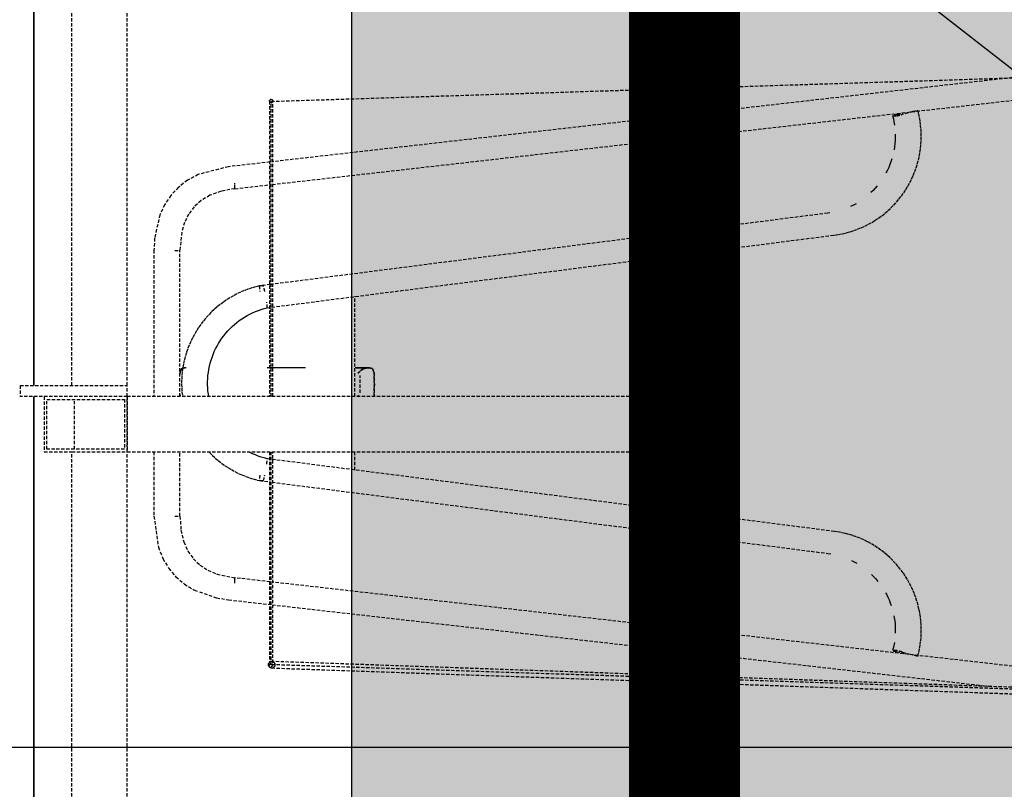
# Model space of a CAD drawing. Extents: x -14178 to 168200, y -13540 to 63670.
# Drawn here: x 150 to 1039, y 11004 to 11699 of the extents above; entities that cross this region are included whole.
import ezdxf

# ---------------------------------------------------------------- set-up
doc = ezdxf.new("R2010")
doc.units = 0
doc.linetypes.add('EDG-DASH-1', pattern=[2.25, 1.5, -0.75])
doc.linetypes.add('X-2864-BOT-C$0$EDG-DASH-3', pattern=[4.5, 3, -1.5])
for name, color, linetype in [('LIT-TRACK', 7, 'EDG-DASH-1'), ('POW-TFILL', 252, 'CONTINUOUS'), ('POW-TRAY', 7, 'CONTINUOUS'), ('X-2864-BOT-C$0$A-AREA-IDEN', 31, 'CONTINUOUS'), ('X-2864-BOT-C$0$A-WALL', 8, 'CONTINUOUS'), ('X-2864-BOT-C$0$Q-CASE', 31, 'X-2864-BOT-C$0$EDG-DASH-3'), ('X-2864-BOT-C$0$Q-CASE-HDLN', 31, 'X-2864-BOT-C$0$EDG-DASH-3'), ('X-2864-BOT-C$0$Q-SPCQ', 31, 'X-2864-BOT-C$0$EDG-DASH-3'), ('X-2864-BOT-C$0$RCP-LINES 4-12-2023', 11, 'CONTINUOUS'), ('X-XREF', 7, 'CONTINUOUS')]:
    doc.layers.add(name, color=color, linetype=linetype)

# ---------------------------------------------------------------- blocks, each defined once
blk = doc.blocks.new('X-2864-BOT-C')
at = {"layer": 'X-2864-BOT-C$0$A-AREA-IDEN'}
blk.add_line((1696.79, 11041.9), (-281.88, 11041.9), dxfattribs=at)
at = {"layer": 'X-2864-BOT-C$0$A-WALL'}
for p, q in [((163, 12413.8), (163, 11368.8)), ((163, 11358.8), (163, 10313.8))]:
    blk.add_line(p, q, dxfattribs=at)
at = {"layer": 'X-2864-BOT-C$0$Q-CASE'}
for p, q in [((197.37, 11368.8), (197.37, 12363.8)), ((247.37, 11368.8), (247.37, 12363.8)), ((150.64, 11368.8), (247.37, 11368.8)), ((150.64, 11368.8), (150.64, 11358.8)), ((247.37, 11358.8), (247.37, 11368.8)), ((247.37, 11358.8), (150.64, 11358.8)), ((172.37, 11358.8), (172.37, 11308.8)), ((174.87, 11311.3), (174.87, 11356.3)), ((174.87, 11356.3), (244.87, 11356.3)), ((199.87, 11311.3), (199.87, 11356.3)), ((244.87, 11356.3), (244.87, 11311.3)), ((247.37, 11308.8), (247.37, 11358.8)), ((772.37, 11358.8), (247.37, 11358.8)), ((247.37, 11358.8), (247.37, 11308.8)), ((772.37, 11308.8), (772.37, 11358.8)), ((172.37, 11308.8), (197.37, 11308.8)), ((244.87, 11311.3), (174.87, 11311.3)), ((197.37, 11308.8), (247.37, 11308.8)), ((197.37, 10313.8), (197.37, 11308.8)), ((247.37, 11308.8), (772.37, 11308.8)), ((247.37, 10313.8), (247.37, 11308.8))]:
    blk.add_line(p, q, dxfattribs=at)
at = {"layer": 'X-2864-BOT-C$0$Q-CASE-HDLN'}
for p, q in [((772.37, 8143.8), (772.37, 12413.8)), ((772.37, 11358.8), (247.37, 11358.8)), ((247.37, 11308.8), (772.37, 11308.8))]:
    blk.add_line(p, q, dxfattribs=at)
at = {"layer": 'X-2864-BOT-C$0$Q-SPCQ'}
for p, q in [((377.16, 11625.3), (1118.13, 11648.8)), ((1076.96, 11650.29), (378.19, 11570.81)), ((378.18, 11550.29), (1081.66, 11630.3)), ((375.71, 11625.58), (375.71, 11358.8)), ((377.16, 11358.8), (377.16, 11625.3)), ((378.66, 11358.8), (378.66, 11625.58)), ((937.74, 11612.15), (938.41, 11609.44)), ((937.76, 11612.15), (941.24, 11612.15)), ((938.41, 11609.44), (938.98, 11606.69)), ((942.13, 11613.46), (948.47, 11615.18)), ((956.1, 11616.07), (946.49, 11613.46)), ((961.12, 11614.92), (960.49, 11617.37)), ((961.89, 11611.41), (961.12, 11614.92)), ((962.52, 11607.87), (961.89, 11611.41)), ((938.98, 11606.69), (939.43, 11603.93)), ((963, 11604.3), (962.52, 11607.87)), ((963.35, 11600.72), (963, 11604.3)), ((963.55, 11597.12), (963.35, 11600.72)), ((940.15, 11592.76), (940.05, 11589.97)), ((940.14, 11595.56), (940.15, 11592.76)), ((963.52, 11589.93), (963.61, 11593.53)), ((963.61, 11593.53), (963.55, 11597.12)), ((939.52, 11584.39), (939.09, 11581.62)), ((939.84, 11587.17), (939.52, 11584.39)), ((940.05, 11589.97), (939.84, 11587.17)), ((962.41, 11579.19), (962.92, 11582.76)), ((962.92, 11582.76), (963.29, 11586.34)), ((963.29, 11586.34), (963.52, 11589.93)), ((937.13, 11573.46), (936.27, 11570.8)), ((960.96, 11572.15), (961.75, 11575.66)), ((961.75, 11575.66), (962.41, 11579.19)), ((338.66, 11566.32), (311.45, 11559.27)), ((376.14, 11570.58), (338.66, 11566.32)), ((934.22, 11565.59), (933.04, 11563.05)), ((935.3, 11568.17), (934.22, 11565.59)), ((936.27, 11570.8), (935.3, 11568.17)), ((957.74, 11561.85), (958.95, 11565.24)), ((958.95, 11565.24), (960.02, 11568.67)), ((960.02, 11568.67), (960.96, 11572.15)), ((311.45, 11559.27), (301.78, 11554.05)), ((933.04, 11563.05), (931.77, 11560.56)), ((954.93, 11555.23), (956.4, 11558.51)), ((956.4, 11558.51), (957.74, 11561.85)), ((293.6, 11547.77), (286.73, 11540.45)), ((301.78, 11554.05), (293.6, 11547.77)), ((344.4, 11546.44), (376.14, 11550.06)), ((922.12, 11546.88), (920.21, 11544.84)), ((923.95, 11548.99), (922.12, 11546.88)), ((949.74, 11545.78), (951.59, 11548.86)), ((951.59, 11548.86), (953.32, 11552.01)), ((953.32, 11552.01), (954.93, 11555.23)), ((286.73, 11540.45), (281.16, 11532.18)), ((321.95, 11540.49), (313.96, 11535.78)), ((331.96, 11544.12), (321.95, 11540.49)), ((344.4, 11546.44), (331.96, 11544.12)), ((920.21, 11544.84), (918.22, 11542.88)), ((943.46, 11537.02), (945.67, 11539.85)), ((945.67, 11539.85), (947.76, 11542.77)), ((947.76, 11542.77), (949.74, 11545.78)), ((281.16, 11532.18), (276.85, 11522.98)), ((307.65, 11530.13), (302.74, 11523.57)), ((313.96, 11535.78), (307.65, 11530.13)), ((902.33, 11531.61), (899.83, 11530.38)), ((904.78, 11532.94), (902.33, 11531.61)), ((933.55, 11526.63), (936.18, 11529.07)), ((936.18, 11529.07), (938.71, 11531.62)), ((938.71, 11531.62), (941.14, 11534.27)), ((941.14, 11534.27), (943.46, 11537.02)), ((276.85, 11522.98), (272.01, 11501.91)), ((302.74, 11523.57), (299.05, 11516.01)), ((879.28, 11524.42), (377.81, 11460.11)), ((881.21, 11524.7), (879.28, 11524.42)), ((922.11, 11517.95), (925.1, 11519.95)), ((925.1, 11519.95), (928, 11522.06)), ((928, 11522.06), (930.82, 11524.29)), ((930.82, 11524.29), (933.55, 11526.63)), ((299.05, 11516.01), (296.51, 11507.31)), ((906.12, 11509.86), (909.44, 11511.22)), ((909.44, 11511.22), (912.71, 11512.71)), ((912.71, 11512.71), (915.91, 11514.33)), ((915.91, 11514.33), (919.05, 11516.08)), ((919.05, 11516.08), (922.11, 11517.95)), ((296.51, 11507.31), (294.92, 11490.82)), ((377.43, 11439.45), (885.3, 11504.59)), ((885.3, 11504.59), (888.85, 11505.11)), ((888.85, 11505.11), (892.37, 11505.78)), ((892.37, 11505.78), (895.87, 11506.59)), ((895.87, 11506.59), (899.33, 11507.55)), ((899.33, 11507.55), (902.75, 11508.63)), ((902.75, 11508.63), (906.12, 11509.86)), ((272.01, 11501.91), (271.47, 11490.82)), ((271.47, 11490.82), (271.47, 11358.8)), ((290.35, 11490.82), (294.84, 11490.82)), ((294.92, 11358.8), (294.92, 11490.82)), ((363.1, 11457.82), (359.65, 11456.83)), ((366.58, 11458.67), (363.1, 11457.82)), ((376.56, 11459.95), (366.59, 11458.67)), ((370.08, 11458.67), (366.59, 11458.67)), ((343.14, 11449.85), (340.03, 11448.06)), ((346.33, 11451.51), (343.14, 11449.85)), ((349.58, 11453.03), (346.33, 11451.51)), ((352.88, 11454.43), (349.58, 11453.03)), ((356.24, 11455.7), (352.88, 11454.43)), ((359.65, 11456.83), (356.24, 11455.7)), ((452.59, 11358.8), (452.59, 11449.21)), ((331.15, 11441.98), (328.35, 11439.72)), ((334.03, 11444.12), (331.15, 11441.98)), ((336.99, 11446.15), (334.03, 11444.12)), ((340.03, 11448.06), (336.99, 11446.15)), ((320.55, 11432.29), (318.15, 11429.61)), ((323.05, 11434.87), (320.55, 11432.29)), ((325.66, 11437.34), (323.05, 11434.87)), ((328.35, 11439.72), (325.66, 11437.34)), ((353.07, 11430.48), (355.48, 11431.89)), ((355.48, 11431.89), (357.94, 11433.21)), ((357.94, 11433.21), (360.45, 11434.43)), ((360.45, 11434.43), (363, 11435.55)), ((363, 11435.55), (365.6, 11436.56)), ((365.6, 11436.56), (368.24, 11437.47)), ((368.24, 11437.47), (370.91, 11438.27)), ((370.91, 11438.27), (373.57, 11438.96)), ((373.57, 11438.95), (376.8, 11439.37)), ((313.69, 11423.98), (311.63, 11421.03)), ((315.87, 11426.84), (313.69, 11423.98)), ((318.15, 11429.61), (315.87, 11426.84)), ((342, 11422.01), (344.07, 11423.88)), ((344.07, 11423.88), (346.22, 11425.67)), ((346.22, 11425.67), (348.44, 11427.36)), ((348.44, 11427.36), (350.73, 11428.97)), ((350.73, 11428.97), (353.07, 11430.48)), ((307.87, 11414.9), (306.17, 11411.73)), ((309.69, 11418), (307.87, 11414.9)), ((311.63, 11421.03), (309.69, 11418)), ((332.81, 11411.51), (334.48, 11413.76)), ((334.48, 11413.76), (336.23, 11415.93)), ((336.23, 11415.93), (338.07, 11418.04)), ((338.07, 11418.04), (339.99, 11420.06)), ((339.99, 11420.06), (342, 11422.01)), ((303.17, 11405.19), (301.87, 11401.84)), ((304.61, 11408.49), (303.17, 11405.19)), ((306.17, 11411.73), (304.61, 11408.49)), ((327.08, 11401.92), (328.37, 11404.4)), ((328.37, 11404.4), (329.75, 11406.83)), ((329.75, 11406.83), (331.24, 11409.2)), ((331.24, 11409.2), (332.81, 11411.51)), ((300.7, 11398.44), (299.67, 11394.99)), ((301.87, 11401.84), (300.7, 11398.44)), ((323.82, 11394.18), (324.8, 11396.8)), ((324.8, 11396.8), (325.89, 11399.38)), ((325.89, 11399.38), (327.08, 11401.92)), ((298.02, 11387.99), (297.41, 11384.44)), ((298.77, 11391.51), (298.02, 11387.99)), ((299.67, 11394.99), (298.77, 11391.51)), ((321.51, 11386.11), (322.17, 11388.83)), ((322.17, 11388.83), (322.94, 11391.52)), ((322.94, 11391.52), (323.82, 11394.18)), ((294.9, 11378.95), (294.94, 11380.33)), ((294.94, 11380.33), (294.9, 11378.95)), ((294.94, 11380.33), (296.36, 11384.11)), ((296.36, 11384.11), (294.94, 11380.33)), ((296.36, 11384.11), (299.61, 11384.7)), ((299.61, 11384.7), (296.36, 11384.11)), ((296.93, 11380.87), (296.6, 11377.29)), ((297.41, 11384.44), (296.93, 11380.87)), ((298.69, 11384.74), (298.71, 11384.74)), ((298.7, 11384.74), (298.69, 11384.74)), ((298.75, 11384.74), (298.7, 11384.74)), ((298.71, 11384.74), (298.75, 11384.74)), ((298.75, 11384.74), (298.83, 11384.74)), ((298.82, 11384.74), (298.75, 11384.74)), ((298.93, 11384.74), (298.82, 11384.74)), ((298.83, 11384.74), (298.94, 11384.74)), ((299.06, 11384.74), (298.93, 11384.74)), ((298.94, 11384.74), (299.07, 11384.74)), ((299.22, 11384.74), (299.06, 11384.74)), ((299.07, 11384.74), (299.24, 11384.74)), ((299.42, 11384.74), (299.22, 11384.74)), ((299.24, 11384.74), (299.44, 11384.74)), ((299.64, 11384.74), (299.42, 11384.74)), ((299.9, 11384.74), (299.64, 11384.74)), ((300.18, 11384.74), (299.9, 11384.74)), ((300.5, 11384.74), (300.18, 11384.74)), ((319.95, 11375.03), (320.17, 11377.82)), ((320.17, 11377.82), (320.51, 11380.6)), ((320.51, 11380.6), (320.95, 11383.37)), ((320.95, 11383.37), (321.51, 11386.11)), ((375.22, 11384.74), (373.63, 11384.74)), ((376.81, 11384.74), (375.22, 11384.74)), ((378.4, 11384.74), (376.81, 11384.74)), ((380, 11384.74), (378.4, 11384.74)), ((381.59, 11384.74), (380, 11384.74)), ((383.19, 11384.74), (381.59, 11384.74)), ((384.78, 11384.74), (383.19, 11384.74)), ((386.38, 11384.74), (384.78, 11384.74)), ((387.97, 11384.74), (386.38, 11384.74)), ((389.56, 11384.74), (387.97, 11384.74)), ((391.15, 11384.74), (389.56, 11384.74)), ((392.73, 11384.74), (391.15, 11384.74)), ((394.31, 11384.74), (392.73, 11384.74)), ((395.89, 11384.74), (394.31, 11384.74)), ((397.46, 11384.74), (395.89, 11384.74)), ((399.03, 11384.74), (397.46, 11384.74)), ((400.59, 11384.74), (399.03, 11384.74)), ((402.14, 11384.74), (400.59, 11384.74)), ((403.69, 11384.74), (402.14, 11384.74)), ((405.23, 11384.74), (403.69, 11384.74)), ((406.76, 11384.74), (405.23, 11384.74)), ((408.28, 11384.74), (406.76, 11384.74)), ((453.75, 11384.74), (452.9, 11384.74)), ((454.57, 11384.74), (453.75, 11384.74)), ((453.81, 11384.74), (454.64, 11384.74)), ((455.37, 11384.74), (454.57, 11384.74)), ((454.64, 11384.74), (455.43, 11384.74)), ((455.25, 11379.88), (460.16, 11383.87)), ((460.16, 11383.87), (455.25, 11379.88)), ((456.14, 11384.74), (455.37, 11384.74)), ((455.43, 11384.74), (456.2, 11384.74)), ((456.89, 11384.74), (456.14, 11384.74)), ((456.2, 11384.74), (456.94, 11384.74)), ((457.6, 11384.74), (456.89, 11384.74)), ((456.94, 11384.74), (457.66, 11384.74)), ((458.3, 11384.74), (457.6, 11384.74)), ((457.66, 11384.74), (458.35, 11384.74)), ((458.96, 11384.74), (458.3, 11384.74)), ((458.35, 11384.74), (459.01, 11384.74)), ((459.59, 11384.74), (458.96, 11384.74)), ((459.01, 11384.74), (459.64, 11384.74)), ((460.2, 11384.74), (459.59, 11384.74)), ((459.64, 11384.74), (460.25, 11384.74)), ((460.16, 11383.87), (465.29, 11384.7)), ((465.29, 11384.7), (460.16, 11383.87)), ((460.78, 11384.74), (460.2, 11384.74)), ((460.25, 11384.74), (460.83, 11384.74)), ((461.33, 11384.74), (460.78, 11384.74)), ((460.83, 11384.74), (461.37, 11384.74)), ((461.85, 11384.74), (461.33, 11384.74)), ((461.37, 11384.74), (461.89, 11384.74)), ((462.35, 11384.74), (461.85, 11384.74)), ((461.89, 11384.74), (462.39, 11384.74)), ((462.81, 11384.74), (462.35, 11384.74)), ((462.39, 11384.74), (462.85, 11384.74)), ((463.25, 11384.74), (462.81, 11384.74)), ((462.85, 11384.74), (463.28, 11384.74)), ((463.65, 11384.74), (463.25, 11384.74)), ((463.28, 11384.74), (463.68, 11384.74)), ((464.03, 11384.74), (463.65, 11384.74)), ((463.68, 11384.74), (464.06, 11384.74)), ((464.38, 11384.74), (464.03, 11384.74)), ((464.06, 11384.74), (464.4, 11384.74)), ((464.69, 11384.74), (464.38, 11384.74)), ((464.4, 11384.74), (464.72, 11384.74)), ((464.98, 11384.74), (464.69, 11384.74)), ((464.72, 11384.74), (465, 11384.74)), ((465.24, 11384.74), (464.98, 11384.74)), ((465, 11384.74), (465.26, 11384.74)), ((465.47, 11384.74), (465.24, 11384.74)), ((465.26, 11384.74), (465.48, 11384.74)), ((465.29, 11384.7), (468.54, 11384.11)), ((468.54, 11384.11), (465.29, 11384.7)), ((465.66, 11384.74), (465.47, 11384.74)), ((465.48, 11384.74), (465.68, 11384.74)), ((465.83, 11384.74), (465.66, 11384.74)), ((465.68, 11384.74), (465.84, 11384.74)), ((465.97, 11384.74), (465.83, 11384.74)), ((465.84, 11384.74), (465.98, 11384.74)), ((466.07, 11384.74), (465.97, 11384.74)), ((465.98, 11384.74), (466.08, 11384.74)), ((466.15, 11384.74), (466.07, 11384.74)), ((466.08, 11384.74), (466.16, 11384.74)), ((466.2, 11384.74), (466.15, 11384.74)), ((466.16, 11384.74), (466.2, 11384.74)), ((466.2, 11384.74), (466.21, 11384.74)), ((466.21, 11384.74), (466.2, 11384.74)), ((468.54, 11384.11), (469.97, 11380.33)), ((469.97, 11380.33), (468.54, 11384.11)), ((469.97, 11380.33), (470.25, 11369.88)), ((470.25, 11369.88), (469.97, 11380.33)), ((296.42, 11373.7), (296.38, 11370.1)), ((296.38, 11370.1), (296.48, 11366.5)), ((296.6, 11377.29), (296.42, 11373.7)), ((319.83, 11369.43), (319.84, 11372.23)), ((319.95, 11366.64), (319.83, 11369.43)), ((319.84, 11372.23), (319.95, 11375.03)), ((457.43, 11362.11), (457.43, 11377.74)), ((470.25, 11369.88), (469.97, 11359.44)), ((469.97, 11359.44), (470.25, 11369.88)), ((294.94, 11359.44), (294.9, 11360.86)), ((294.9, 11360.86), (294.94, 11359.44)), ((296.48, 11366.5), (296.72, 11362.91)), ((296.72, 11362.91), (297.11, 11359.33)), ((320.17, 11363.84), (319.95, 11366.64)), ((320.5, 11361.06), (320.17, 11363.84)), ((320.86, 11358.8), (320.5, 11361.06)), ((456.58, 11358.8), (455.25, 11359.88)), ((455.25, 11359.88), (456.58, 11358.8)), ((271.47, 11308.8), (271.47, 11250.82)), ((294.92, 11250.82), (294.92, 11308.8)), ((321.54, 11308.3), (324.08, 11305.76)), ((360.41, 11307.22), (357.9, 11308.44)), ((362.97, 11306.1), (360.41, 11307.22)), ((375.71, 11308.8), (375.71, 11118.89)), ((377.16, 11116.76), (377.16, 11308.8)), ((378.66, 11118.4), (378.66, 11308.8)), ((452.59, 11292.42), (452.59, 11308.8)), ((324.08, 11305.76), (326.72, 11303.33)), ((326.72, 11303.33), (329.46, 11301)), ((329.46, 11301), (332.29, 11298.78)), ((332.29, 11298.78), (335.2, 11296.68)), ((365.57, 11305.08), (362.97, 11306.1)), ((368.2, 11304.17), (365.57, 11305.08)), ((370.87, 11303.37), (368.2, 11304.17)), ((373.57, 11302.67), (370.87, 11303.37)), ((376.94, 11302.24), (373.57, 11302.68)), ((885.3, 11237.04), (377.57, 11302.16)), ((335.2, 11296.68), (338.19, 11294.7)), ((338.19, 11294.7), (341.26, 11292.84)), ((341.26, 11292.84), (344.41, 11291.11)), ((344.41, 11291.11), (347.62, 11289.5)), ((347.62, 11289.5), (350.89, 11288.02)), ((350.89, 11288.02), (354.22, 11286.68)), ((354.22, 11286.68), (357.6, 11285.47)), ((357.6, 11285.47), (361.02, 11284.39)), ((361.02, 11284.39), (364.48, 11283.46)), ((364.48, 11283.46), (366.58, 11282.96)), ((366.59, 11282.96), (376.45, 11281.7)), ((366.59, 11282.96), (370.08, 11282.96)), ((377.92, 11281.51), (879.28, 11217.21)), ((271.47, 11250.82), (275.4, 11222.84)), ((290.35, 11250.82), (294.84, 11250.82)), ((294.92, 11250.82), (295.82, 11238.12)), ((295.82, 11238.12), (298.3, 11227.71)), ((887.79, 11236.69), (885.3, 11237.04)), ((891.32, 11236.06), (887.79, 11236.69)), ((894.83, 11235.29), (891.32, 11236.06)), ((298.3, 11227.71), (302.07, 11219.21)), ((898.3, 11234.38), (894.83, 11235.29)), ((901.73, 11233.34), (898.3, 11234.38)), ((905.12, 11232.15), (901.73, 11233.34)), ((908.46, 11230.83), (905.12, 11232.15)), ((911.74, 11229.38), (908.46, 11230.83)), ((914.96, 11227.8), (911.74, 11229.38)), ((918.12, 11226.09), (914.96, 11227.8)), ((275.4, 11222.84), (279.49, 11212.61)), ((302.07, 11219.21), (306.96, 11212.28)), ((921.2, 11224.25), (918.12, 11226.09)), ((924.21, 11222.29), (921.2, 11224.25)), ((927.14, 11220.21), (924.21, 11222.29)), ((929.99, 11218.02), (927.14, 11220.21)), ((932.74, 11215.71), (929.99, 11218.02)), ((279.49, 11212.61), (284.8, 11203.74)), ((306.96, 11212.28), (312.91, 11206.64)), ((879.28, 11217.21), (882.04, 11216.8)), ((900.58, 11210.89), (903.07, 11209.63)), ((903.07, 11209.63), (905.51, 11208.27)), ((935.4, 11213.3), (932.74, 11215.71)), ((937.96, 11210.78), (935.4, 11213.3)), ((940.42, 11208.16), (937.96, 11210.78)), ((284.8, 11203.74), (291.28, 11196.07)), ((312.91, 11206.64), (319.97, 11202.12)), ((319.97, 11202.12), (328.29, 11198.62)), ((942.78, 11205.44), (940.42, 11208.16)), ((945.02, 11202.63), (942.78, 11205.44)), ((947.15, 11199.74), (945.02, 11202.63)), ((291.28, 11196.07), (298.85, 11189.59)), ((328.29, 11198.62), (344.4, 11195.19)), ((376.19, 11191.57), (344.4, 11195.19)), ((1081.66, 11111.33), (378.23, 11191.34)), ((918.82, 11198.17), (920.79, 11196.19)), ((920.79, 11196.19), (922.68, 11194.13)), ((922.68, 11194.13), (924.48, 11191.99)), ((949.16, 11196.76), (947.15, 11199.74)), ((951.05, 11193.7), (949.16, 11196.76)), ((952.82, 11190.57), (951.05, 11193.7)), ((298.85, 11189.59), (307.48, 11184.28)), ((307.48, 11184.28), (311.65, 11182.8)), ((312.42, 11182.53), (327.78, 11177.09)), ((954.46, 11187.37), (952.82, 11190.57)), ((955.97, 11184.1), (954.46, 11187.37)), ((957.36, 11180.78), (955.97, 11184.1)), ((327.78, 11177.09), (338.66, 11175.31)), ((338.66, 11175.31), (376.17, 11171.05)), ((931.48, 11181.57), (932.16, 11180.33)), ((932.16, 11180.33), (933.41, 11177.83)), ((933.41, 11177.83), (934.55, 11175.27)), ((934.55, 11175.27), (935.6, 11172.68)), ((958.61, 11177.41), (957.36, 11180.78)), ((959.72, 11173.99), (958.61, 11177.41)), ((960.69, 11170.52), (959.72, 11173.99)), ((378.23, 11170.81), (1027.03, 11097.02)), ((935.6, 11172.68), (936.54, 11170.04)), ((961.53, 11167.02), (960.69, 11170.52)), ((962.23, 11163.49), (961.53, 11167.02)), ((938.94, 11160.72), (939.23, 11159.18)), ((939.23, 11159.18), (939.63, 11156.41)), ((939.63, 11156.41), (939.92, 11153.62)), ((962.78, 11159.94), (962.23, 11163.49)), ((963.2, 11156.36), (962.78, 11159.94)), ((963.47, 11152.78), (963.2, 11156.36)), ((939.92, 11153.62), (940.09, 11150.83)), ((940.09, 11150.83), (940.16, 11148.03)), ((940.16, 11148.03), (940.11, 11145.23)), ((963.6, 11149.18), (963.47, 11152.78)), ((963.58, 11145.58), (963.6, 11149.18)), ((962.68, 11134.83), (963.12, 11138.4)), ((963.12, 11138.4), (963.42, 11141.98)), ((963.42, 11141.98), (963.58, 11145.58)), ((938.22, 11131.38), (937.74, 11129.48)), ((941.24, 11129.48), (937.76, 11129.48)), ((938.82, 11134.11), (938.22, 11131.38)), ((939.31, 11136.87), (938.82, 11134.11)), ((961.36, 11127.75), (962.09, 11131.28)), ((962.09, 11131.28), (962.68, 11134.83)), ((948.47, 11126.45), (942.13, 11128.17)), ((946.49, 11128.17), (956.1, 11125.56)), ((960.49, 11124.26), (961.36, 11127.75)), ((1118.13, 11092.33), (377.16, 11116.76)), ((377.54, 11113.79), (1117.09, 11087.97)), ((1117.3, 11093.87), (377.75, 11119.69))]:
    blk.add_line(p, q, dxfattribs=at)
for centre, radius, start, end in [((377.18, 11625.58), 1.47, 90, 270), ((377.18, 11625.58), 1.47, 270, 90), ((377.65, 11116.74), 2.95, 88, 268), ((377.18, 11116.7), 1.47, 90, 270), ((377.18, 11116.7), 1.47, 270, 90), ((377.65, 11116.74), 2.95, 268, 88)]:
    blk.add_arc(centre, radius, start, end, dxfattribs=at)
for centre, major_axis, ratio, start_param, end_param in [((942.56, 11613.46), (-4.83, -1.3), 0.022772, 4.796639, 5.843836), ((946.05, 11613.46), (-4.83, -1.3), 0.022772, 0.08425, 1.655046), ((955.67, 11616.07), (-4.83, -1.3), 0.022772, 1.655046, 2.702244), ((343.83, 11551.41), (-0.57, 4.97), 0.086602, 4.44074, 4.702539), ((343.83, 11551.41), (-0.57, 4.97), 0.086602, 3.393543, 4.44072), ((343.83, 11551.41), (-0.57, 4.97), 0.086602, 3.131743, 3.141086), ((343.83, 11190.22), (-0.57, -4.97), 0.086602, 1.580646, 1.842426), ((343.83, 11190.22), (-0.57, -4.97), 0.086602, 3.142091, 3.151442), ((343.83, 11190.22), (-0.57, -4.97), 0.086602, 1.842445, 2.889643), ((942.56, 11128.17), (-4.83, 1.3), 0.022772, 0.439349, 1.486547), ((946.05, 11128.17), (-4.83, 1.3), 0.022772, 4.628139, 6.198936), ((955.67, 11125.56), (-4.83, 1.3), 0.022772, 3.580942, 4.628139)]:
    blk.add_ellipse(centre, major_axis=major_axis, ratio=ratio, start_param=start_param, end_param=end_param, dxfattribs=at)
for points, knots in [([(377.18, 11624.1), (377.05, 11624.1), (376.86, 11624.13), (376.62, 11624.21), (376.44, 11624.3), (376.28, 11624.41), (376.14, 11624.53), (376.01, 11624.68), (375.9, 11624.84), (375.82, 11625.01), (375.75, 11625.2), (375.72, 11625.39), (375.7, 11625.58), (375.72, 11625.77), (375.75, 11625.96), (375.82, 11626.14), (375.9, 11626.32), (376.01, 11626.48), (376.14, 11626.63), (376.28, 11626.75), (376.44, 11626.86), (376.62, 11626.95), (376.86, 11627.03), (377.05, 11627.05), (377.18, 11627.05)], [0, 0, 0, 0, 0.083333, 0.125, 0.166667, 0.208333, 0.25, 0.291667, 0.333333, 0.375, 0.416667, 0.458333, 0.5, 0.541667, 0.583333, 0.625, 0.666667, 0.708333, 0.75, 0.791667, 0.833333, 0.875, 0.916667, 1, 1, 1, 1]), ([(377.18, 11627.05), (377.31, 11627.05), (377.51, 11627.03), (377.75, 11626.95), (377.92, 11626.86), (378.08, 11626.75), (378.23, 11626.63), (378.36, 11626.48), (378.46, 11626.32), (378.55, 11626.14), (378.61, 11625.96), (378.65, 11625.77), (378.66, 11625.58), (378.65, 11625.39), (378.61, 11625.2), (378.55, 11625.01), (378.46, 11624.84), (378.36, 11624.68), (378.23, 11624.53), (378.08, 11624.41), (377.92, 11624.3), (377.75, 11624.21), (377.51, 11624.13), (377.31, 11624.1), (377.18, 11624.1)], [0, 0, 0, 0, 0.083333, 0.125, 0.166667, 0.208333, 0.25, 0.291667, 0.333333, 0.375, 0.416667, 0.458333, 0.5, 0.541667, 0.583333, 0.625, 0.666667, 0.708333, 0.75, 0.791667, 0.833333, 0.875, 0.916667, 1, 1, 1, 1]), ([(366.59, 11458.67), (366.56, 11458.67), (366.48, 11458.55), (366.47, 11457.89), (366.57, 11456.84), (366.68, 11455.9), (366.83, 11454.85), (366.95, 11454.11), (367.02, 11453.74)], [-1, -1, -1, -1, -0.857143, -0.571429, -0.428571, -0.285714, -0.142857, 0, 0, 0, 0]), ([(371.37, 11453.74), (371.28, 11454.29), (371.07, 11455.4), (370.7, 11457.03), (370.33, 11458.33), (370.14, 11458.67), (370.08, 11458.67)], [-1, -1, -1, -1, -0.785714, -0.571429, -0.285714, 0, 0, 0, 0]), ([(373.57, 11438.95), (373.6, 11438.95), (373.67, 11439.08), (373.68, 11439.73), (373.58, 11440.78), (373.46, 11441.73), (373.31, 11442.78), (373.18, 11443.51), (373.12, 11443.88)], [-1, -1, -1, -1, -0.857143, -0.571429, -0.428571, -0.285714, -0.142857, 0, 0, 0, 0]), ([(373.64, 11439.08), (373.67, 11439.24), (373.68, 11439.73), (373.58, 11440.78), (373.46, 11441.73), (373.31, 11442.78), (373.18, 11443.51), (373.12, 11443.88)], [-0.8571429, -0.8571429, -0.8571429, -0.8571429, -0.5714286, -0.4285714, -0.2857143, -0.1428571, 0, 0, 0, 0]), ([(373.12, 11297.75), (373.22, 11298.3), (373.4, 11299.41), (373.61, 11301.04), (373.7, 11302.34), (373.63, 11302.68), (373.57, 11302.68)], [-1, -1, -1, -1, -0.785714, -0.571429, -0.285714, 0, 0, 0, 0]), ([(373.12, 11297.75), (373.22, 11298.3), (373.4, 11299.41), (373.61, 11301.04), (373.68, 11302.1), (373.66, 11302.47), (373.64, 11302.55)], [-1, -1, -1, -1, -0.7857143, -0.5714286, -0.2857143, -0.1428571, -0.1428571, -0.1428571, -0.1428571]), ([(367.02, 11287.89), (366.92, 11287.34), (366.74, 11286.23), (366.54, 11284.59), (366.45, 11283.3), (366.52, 11282.96), (366.59, 11282.96)], [-1, -1, -1, -1, -0.785714, -0.571429, -0.285714, 0, 0, 0, 0]), ([(370.08, 11282.96), (370.11, 11282.96), (370.23, 11283.08), (370.46, 11283.74), (370.74, 11284.79), (370.96, 11285.74), (371.17, 11286.79), (371.31, 11287.52), (371.37, 11287.89)], [-1, -1, -1, -1, -0.857143, -0.571429, -0.428571, -0.285714, -0.142857, 0, 0, 0, 0]), ([(375.04, 11115.36), (374.98, 11115.47), (374.87, 11115.71), (374.73, 11116.2), (374.66, 11116.85), (374.77, 11117.49), (374.95, 11117.97), (375.08, 11118.2), (375.14, 11118.31)], [0.3333333, 0.3333333, 0.3333333, 0.3333333, 0.375, 0.4166667, 0.5, 0.5833333, 0.625, 0.6666667, 0.6666667, 0.6666667, 0.6666667]), ([(377.54, 11113.79), (377.28, 11113.8), (376.9, 11113.87), (376.42, 11114.05), (376.13, 11114.2), (375.92, 11114.35), (375.72, 11114.5), (375.58, 11114.64), (375.49, 11114.73)], [0, 0, 0, 0, 0.0833333, 0.125, 0.1666667, 0.1875, 0.2083333, 0.25, 0.25, 0.25, 0.25]), ([(378.51, 11119.57), (378.63, 11119.53), (378.87, 11119.44), (379.16, 11119.28), (379.37, 11119.14), (379.58, 11118.98), (379.72, 11118.85), (379.81, 11118.76)], [0.0833333, 0.0833333, 0.0833333, 0.0833333, 0.125, 0.1666667, 0.1875, 0.2083333, 0.25, 0.25, 0.25, 0.25]), ([(380.25, 11118.13), (380.31, 11118.02), (380.42, 11117.78), (380.57, 11117.29), (380.63, 11116.64), (380.52, 11116), (380.34, 11115.52), (380.16, 11115.18), (379.97, 11114.91), (379.8, 11114.72), (379.62, 11114.54), (379.37, 11114.33), (379.15, 11114.2), (379.03, 11114.14)], [0.3333333, 0.3333333, 0.3333333, 0.3333333, 0.375, 0.4166667, 0.5, 0.5833333, 0.625, 0.6666667, 0.7083333, 0.7291667, 0.75, 0.7916667, 0.8333333, 0.8333333, 0.8333333, 0.8333333])]:
    blk.add_open_spline(points, degree=3, knots=knots, dxfattribs=at)
at = {"layer": 'X-2864-BOT-C$0$RCP-LINES 4-12-2023'}
for p, q in [((163, 11368.8), (163, 12413.8)), ((6902.01, 7078.64), (167, 12340.61)), ((163, 10313.8), (163, 11358.8))]:
    blk.add_line(p, q, dxfattribs=at)

msp = doc.modelspace()

# ---------------------------------------------------------------- hatches: boundary and pattern name
at = {"layer": 'POW-TFILL'}
h = msp.add_hatch(color=256, dxfattribs=at)
h.dxf.hatch_style = 1
h.paths.add_polyline_path([(27750, 16800), (1050, 16800), (1050, 19200), (27750, 19200)], flags=16)
h.paths.add_polyline_path([(1050, 21850), (27750, 21850), (27750, 19500), (1050, 19500)], flags=16)
h.paths.add_polyline_path([(1050, 16500), (27750, 16500), (27750, 14000), (1050, 14000)], flags=16)
h.paths.add_polyline_path([(1050, 13700), (27750, 13700), (27750, 11350), (1050, 11350)], flags=16)
h.paths.add_polyline_path([(1050, 11050), (27750, 11050), (27750, 8700), (1050, 8700)], flags=16)
h.paths.add_polyline_path([(27750, 5700), (3000, 5700), (3000, 6000), (27750, 6000), (27750, 8400), (1050, 8400), (1050, 5800), (450, 5800), (450, 22150), (28350, 22150), (28350, 3650), (37600, 3650), (37600, 1650), (37000, 1650), (37000, 3050), (28350, 3050), (3000, 3050), (3000, 3650), (27750, 3650)])

# ---------------------------------------------------------------- linework, layer by layer
at = {"layer": 'LIT-TRACK', "const_width": 100}
msp.add_lwpolyline([(750, 7250), (750, 13550)], dxfattribs=at)
at = {"layer": 'POW-TRAY'}
msp.add_lwpolyline([(27750, 5700), (3000, 5700), (3000, 6000), (27750, 6000), (27750, 8400), (1050, 8400), (1050, 5800), (450, 5800), (450, 22150), (28350, 22150), (28350, 3650), (37600, 3650), (37600, 1650), (37000, 1650), (37000, 3050), (28350, 3050), (3000, 3050), (3000, 3650), (27750, 3650)], dxfattribs=at)

# ---------------------------------------------------------------- block references
at = {"layer": 'X-XREF'}
msp.add_blockref('X-2864-BOT-C', (0, 0), dxfattribs=at)

doc.saveas('drawing.dxf')
